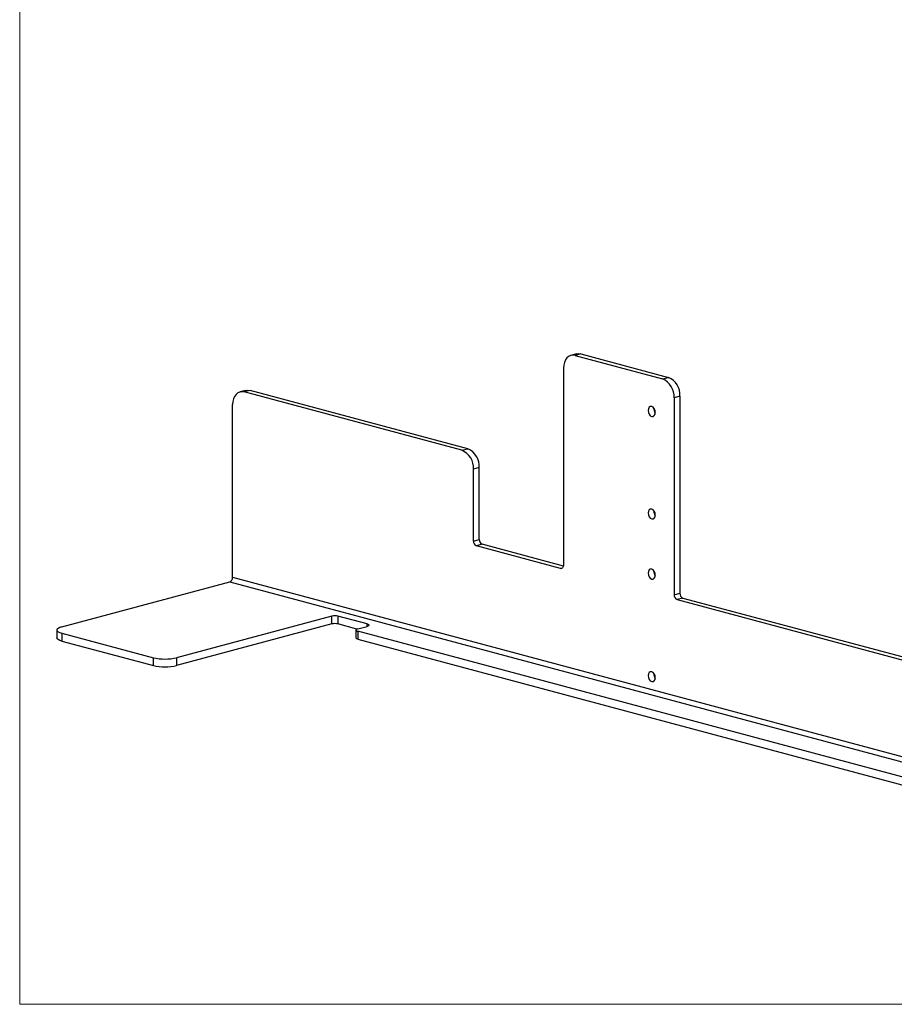
# Model space of a CAD drawing. Units: inches. Extents: x 0.6 to 16.6, y 0.4 to 10.6.
# Drawn here: x 0.6 to 2.7, y 0.4 to 2.8 of the extents above; entities that cross this region are included whole.
import ezdxf

# ---------------------------------------------------------------- set-up
doc = ezdxf.new("R2010")
doc.units = ezdxf.units.IN
doc.header["$MEASUREMENT"] = 0

msp = doc.modelspace()

# ---------------------------------------------------------------- linework, layer by layer
at = {"color": 7, "linetype": 'Continuous', "lineweight": 18}
for p in [(0.6262516, 10.64207317), (16.3762516, 0.39207317)]:
    msp.add_line(p, (0.6262516, 0.39207317), dxfattribs=at)
at = {"color": 7, "linetype": 'Continuous', "lineweight": 25}
for p, q in [((1.96615551, 1.95709262), (1.95219015, 1.95335114)), ((1.97634388, 1.95699453), (1.96237852, 1.95325306)), ((1.96237852, 1.95325306), (2.17290982, 1.8968494)), ((1.97634388, 1.95699453), (2.18687518, 1.90059087)), ((1.93453967, 1.92278054), (1.93453967, 1.44879661)), ((2.17290982, 1.8968494), (2.18687518, 1.90059087)), ((1.17022609, 1.86925476), (1.15626074, 1.86551329)), ((1.18041447, 1.86915668), (1.16644911, 1.8654152)), ((1.69024542, 1.72508438), (1.16644911, 1.8654152)), ((1.70421077, 1.72882586), (1.18041447, 1.86915668)), ((2.21471403, 1.85520168), (2.20074867, 1.85146021)), ((2.20074867, 1.85146021), (2.20074867, 1.37747628)), ((2.21471403, 1.85520168), (2.21471403, 1.38121775)), ((1.13861026, 1.41981416), (1.13861026, 1.83494269)), ((1.69024542, 1.72508438), (1.70421077, 1.72882586)), ((1.73204962, 1.68343667), (1.71808427, 1.6796952)), ((1.73204962, 1.51052888), (1.73204962, 1.68343667)), ((1.71808427, 1.50678741), (1.71808427, 1.6796952)), ((1.71808427, 1.50678741), (1.73204962, 1.51052888)), ((1.73912069, 1.49900003), (1.72515533, 1.49525855)), ((1.92746861, 1.44105659), (1.72515533, 1.49525855)), ((1.93436111, 1.44669296), (1.73912069, 1.49900003)), ((1.92746861, 1.44105659), (1.93228523, 1.44234702)), ((0.72751257, 1.30004211), (1.13153919, 1.40828531)), ((1.13153919, 1.40828531), (4.19189734, 0.58838154)), ((1.13861026, 1.41981416), (4.19896841, 0.59991039)), ((2.20074867, 1.37747628), (2.21471403, 1.38121775)), ((2.2217851, 1.3696889), (2.20781974, 1.36594742)), ((2.20781974, 1.36594742), (3.12975892, 1.11894973)), ((2.2217851, 1.3696889), (3.13665143, 1.1245861)), ((1.37743557, 1.32620968), (1.00363777, 1.22606512)), ((1.37743557, 1.30718167), (1.00363777, 1.20703711)), ((1.37743557, 1.30718167), (1.37743557, 1.32620968)), ((1.46193483, 1.30736023), (1.39157771, 1.32620968)), ((1.39157771, 1.32620968), (1.39157771, 1.30718167)), ((1.43762248, 1.29484577), (1.39157771, 1.30718167)), ((1.46193483, 1.30148754), (1.46193483, 1.30736023)), ((0.71598134, 1.29258378), (0.71598134, 1.27355577)), ((0.72751257, 1.28512544), (0.94796007, 1.22606512)), ((0.72751257, 1.28512544), (0.72751257, 1.26609743)), ((1.43512113, 1.29258378), (1.43512113, 1.27355577)), ((1.43966097, 1.29552012), (1.46193483, 1.30148754)), ((3.74907172, 0.67093077), (1.43966097, 1.28964743)), ((1.43966097, 1.28964743), (1.43966097, 1.27061942)), ((0.72751257, 1.26609743), (0.94796007, 1.20703711)), ((1.43966097, 1.27061942), (3.74907172, 0.65190276)), ((0.94796007, 1.20703711), (0.94796007, 1.22606512)), ((1.00363777, 1.22606512), (1.00363777, 1.20703711))]:
    msp.add_line(p, q, dxfattribs=at)
at = {"color": 7, "linetype": 'Continuous', "lineweight": 25, "flags": 128}
for points in [[(1.96237852, 1.95325306), (1.95694743, 1.95397928), (1.95172506, 1.95321993), (1.94691209, 1.95100419), (1.94269348, 1.94741721), (1.93923137, 1.94259684), (1.93665878, 1.93672832), (1.93507459, 1.93003717), (1.93453967, 1.92278054)], [(1.96615551, 1.95709262), (1.97091279, 1.95772075), (1.97634388, 1.95699453)], [(1.16644911, 1.8654152), (1.16101802, 1.86614142), (1.15579564, 1.86538207), (1.15098267, 1.86316633), (1.14676407, 1.85957935), (1.14330195, 1.85475898), (1.14072936, 1.84889046), (1.13914517, 1.84219932), (1.13861026, 1.83494269)], [(1.17022609, 1.86925476), (1.17498338, 1.8698829), (1.18041447, 1.86915668)], [(2.15551054, 1.81616644), (2.15484832, 1.82087995), (2.15296248, 1.82523071), (2.15014011, 1.82855634), (2.1468109, 1.83035056), (2.14348169, 1.8303402), (2.14065933, 1.82852686), (2.13877348, 1.82518658), (2.13811126, 1.8208279), (2.13877348, 1.81611438), (2.14065933, 1.81176363), (2.14348169, 1.80843799), (2.1468109, 1.80664378), (2.15014011, 1.80665413), (2.15296248, 1.80846748), (2.15484832, 1.81180776), (2.15551054, 1.81616644)], [(2.15551054, 1.5696159), (2.15484832, 1.57432941), (2.15296248, 1.57868017), (2.15014011, 1.5820058), (2.1468109, 1.58380002), (2.14348169, 1.58378966), (2.14065933, 1.58197632), (2.13877348, 1.57863604), (2.13811126, 1.57427736), (2.13877348, 1.56956384), (2.14065933, 1.56521309), (2.14348169, 1.56188745), (2.1468109, 1.56009324), (2.15014011, 1.56010359), (2.15296248, 1.56191694), (2.15484832, 1.56525722), (2.15551054, 1.5696159)], [(1.93453967, 1.44879661), (1.9344038, 1.44695342), (1.93400142, 1.44525387), (1.93334798, 1.44376327), (1.93246861, 1.4425389), (1.93139708, 1.4416278), (1.93017459, 1.44106501), (1.9288481, 1.44087213), (1.92746861, 1.44105659)], [(2.15551054, 1.42476745), (2.15484832, 1.42948097), (2.15296248, 1.43383172), (2.15014011, 1.43715736), (2.1468109, 1.43895158), (2.14348169, 1.43894122), (2.14065933, 1.43712787), (2.13877348, 1.43378759), (2.13811126, 1.42942891), (2.13877348, 1.4247154), (2.14065933, 1.42036465), (2.14348169, 1.41703901), (2.1468109, 1.41524479), (2.15014011, 1.41525515), (2.15296248, 1.4170685), (2.15484832, 1.42040877), (2.15551054, 1.42476745)], [(1.46193483, 1.30736023), (1.46386246, 1.30673096), (1.46529481, 1.30601302), (1.46617685, 1.30523402), (1.46647468, 1.30442388), (1.46617685, 1.30361375), (1.46529481, 1.30283475), (1.46386246, 1.30211681), (1.46193483, 1.30148754)], [(0.72751257, 1.30004211), (0.7226164, 1.29844375), (0.71897821, 1.2966202), (0.71673783, 1.29464153), (0.71598134, 1.29258378), (0.71673783, 1.29052603), (0.71897821, 1.28854736), (0.7226164, 1.2867238), (0.72751257, 1.28512544)], [(1.43966097, 1.29552012), (1.43773335, 1.29489085), (1.43630099, 1.29417292), (1.43541895, 1.29339391), (1.43512113, 1.29258378), (1.43541895, 1.29177364), (1.43630099, 1.29099464), (1.43773335, 1.2902767), (1.43966097, 1.28964743)], [(0.72751257, 1.26609743), (0.7226164, 1.26769579), (0.71897821, 1.26951934), (0.71673783, 1.27149802), (0.71598134, 1.27355577)], [(1.43966097, 1.27061942), (1.43773335, 1.27124869), (1.43630099, 1.27196663), (1.43541895, 1.27274563), (1.43512113, 1.27355577)], [(2.15551054, 1.17821691), (2.15484832, 1.18293043), (2.15296248, 1.18728118), (2.15014011, 1.19060682), (2.1468109, 1.19240104), (2.14348169, 1.19239068), (2.14065933, 1.19057733), (2.13877348, 1.18723705), (2.13811126, 1.18287837), (2.13877348, 1.17816486), (2.14065933, 1.17381411), (2.14348169, 1.17048847), (2.1468109, 1.16869425), (2.15014011, 1.16870461), (2.15296248, 1.17051796), (2.15484832, 1.17385823), (2.15551054, 1.17821691)]]:
    msp.add_lwpolyline(points, dxfattribs=at)
at = {"color": 7, "linetype": 'Continuous', "lineweight": 25}
for centre, radius, start, end in [((2.15428017, 1.85419126), 0.04654869, 356.63647724, 66.4081483), ((2.16824552, 1.85793273), 0.04654869, 356.63647724, 66.4081483), ((2.16924372, 1.82450717), 0.01716424, 173.72774132, 216.26818083), ((1.67161576, 1.68242625), 0.04654869, 356.63647724, 66.4081483), ((1.68558112, 1.68616772), 0.04654869, 356.63647724, 66.4081483), ((2.16924372, 1.57795663), 0.01716424, 173.72774132, 216.26818083), ((1.72988727, 1.50609372), 0.01182337, 176.63647724, 246.4081483), ((1.74385263, 1.50983519), 0.01182337, 176.63647724, 246.4081483), ((2.16924372, 1.43310818), 0.01716424, 173.72774132, 216.26818083), ((1.12680726, 1.41912048), 0.01182337, 293.5918517, 3.36352276), ((2.21255167, 1.37678259), 0.01182337, 176.63647724, 246.4081483), ((2.22651703, 1.38052406), 0.01182337, 176.63647724, 246.4081483), ((1.38450664, 1.29562156), 0.0313948, 76.98356493, 103.01643507), ((1.38450664, 1.27659354), 0.0313948, 76.98356493, 103.01643507), ((0.97579892, 1.34649082), 0.12360158, 256.98356493, 283.01643507), ((0.97579892, 1.3274628), 0.12360158, 256.98356493, 283.01643507), ((2.16924372, 1.18655764), 0.01716424, 173.72774132, 216.26818083)]:
    msp.add_arc(centre, radius, start, end, dxfattribs=at)

doc.saveas('drawing.dxf')
